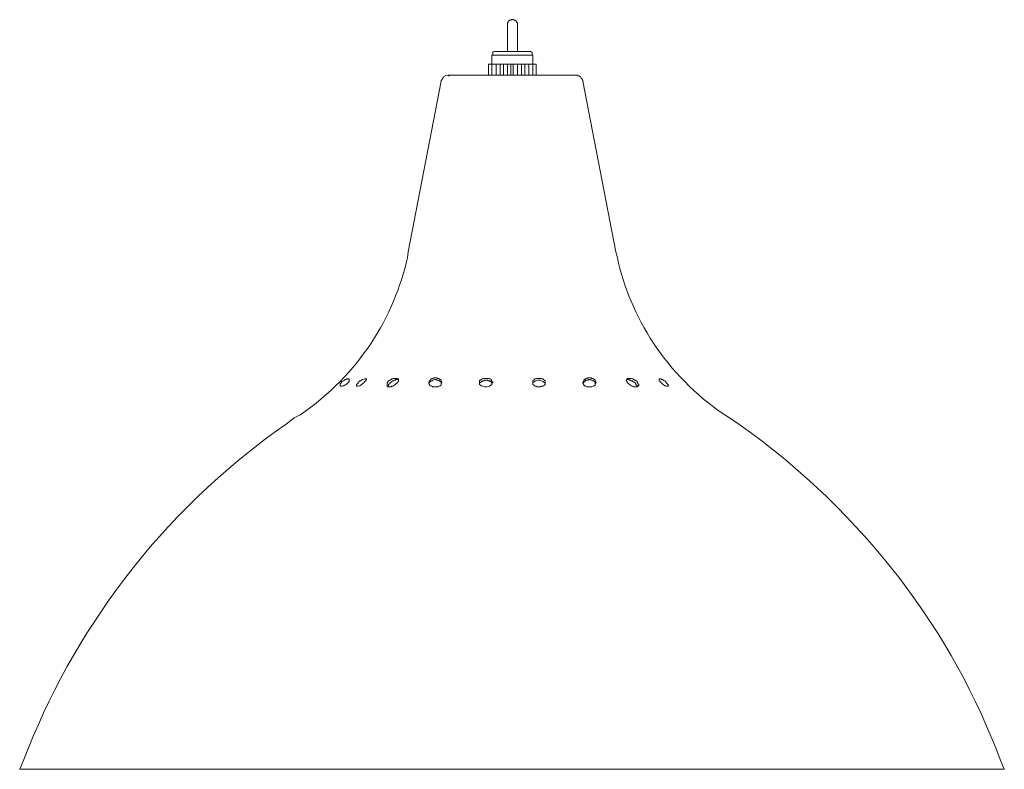
# Model space of a CAD drawing. Units: inches. Extents: x 20.6 to 30.8, y 0.1 to 20.6.
# Drawn here: x 20.6 to 30.8, y 12.8 to 20.6 of the extents above; entities that cross this region are included whole.
import ezdxf

# ---------------------------------------------------------------- set-up
doc = ezdxf.new("R2010")
doc.units = ezdxf.units.IN
doc.header["$MEASUREMENT"] = 0
doc.layers.add('Layer 1', color=7, linetype='Continuous')

# ---------------------------------------------------------------- blocks, each defined once
blk = doc.blocks.new('block 10')
at = {"layer": 'Layer 1', "color": 7, "lineweight": 18, "true_color": 0xffffff}
blk.add_lwpolyline([(26.325, 19.981), (25.671, 19.981)], dxfattribs=at)
blk = doc.blocks.new('block 11')
at = {"layer": 'Layer 1', "color": 7, "lineweight": 18, "true_color": 0xffffff}
blk.add_lwpolyline([(23.895, 16.794), (23.895, 16.788), (23.886, 16.781), (23.886, 16.756), (23.903, 16.756), (23.912, 16.762), (23.92, 16.762), (23.929, 16.769), (23.937, 16.769), (23.946, 16.775), (23.954, 16.781), (23.963, 16.788), (23.971, 16.794), (23.971, 16.8), (23.98, 16.806), (23.98, 16.832), (23.954, 16.832), (23.946, 16.825), (23.937, 16.825)], dxfattribs=at)
blk = doc.blocks.new('block 12')
at = {"layer": 'Layer 1', "color": 7, "lineweight": 18, "true_color": 0xffffff}
blk.add_open_spline([(24.056, 16.756), (24.056, 16.756), (24.073, 16.756), (24.073, 16.756), (24.073, 16.756), (24.082, 16.762), (24.082, 16.762), (24.082, 16.762), (24.09, 16.762), (24.09, 16.762), (24.09, 16.762), (24.099, 16.769), (24.099, 16.769), (24.099, 16.769), (24.107, 16.775), (24.107, 16.775), (24.107, 16.775), (24.116, 16.781), (24.116, 16.781), (24.116, 16.781), (24.124, 16.788), (24.124, 16.788), (24.124, 16.788), (24.133, 16.794), (24.133, 16.794), (24.133, 16.794), (24.133, 16.8), (24.133, 16.8), (24.133, 16.8), (24.141, 16.806), (24.141, 16.806), (24.141, 16.806), (24.15, 16.813), (24.15, 16.813), (24.15, 16.813), (24.15, 16.819), (24.15, 16.819), (24.15, 16.819), (24.158, 16.825), (24.158, 16.825), (24.158, 16.825), (24.158, 16.832), (24.158, 16.832), (24.158, 16.832), (24.141, 16.832), (24.141, 16.832), (24.125, 16.83), (24.11, 16.823), (24.099, 16.813), (24.099, 16.813), (24.09, 16.813), (24.09, 16.813), (24.09, 16.813), (24.082, 16.806), (24.082, 16.806), (24.082, 16.806), (24.073, 16.8), (24.073, 16.8), (24.073, 16.8), (24.073, 16.788), (24.073, 16.788), (24.073, 16.788), (24.065, 16.781), (24.065, 16.781), (24.065, 16.781), (24.056, 16.775), (24.056, 16.775), (24.056, 16.775), (24.056, 16.756), (24.056, 16.756)], degree=3, knots=[0, 0, 0, 0, 1, 1, 1, 2, 2, 2, 3, 3, 3, 4, 4, 4, 5, 5, 5, 6, 6, 6, 7, 7, 7, 8, 8, 8, 9, 9, 9, 10, 10, 10, 11, 11, 11, 12, 12, 12, 13, 13, 13, 14, 14, 14, 15, 15, 15, 16, 16, 16, 17, 17, 17, 18, 18, 18, 19, 19, 19, 20, 20, 20, 21, 21, 21, 22, 22, 22, 23, 23, 23, 23], dxfattribs=at)
blk = doc.blocks.new('block 13')
at = {"layer": 'Layer 1', "color": 7, "lineweight": 18, "true_color": 0xffffff}
blk.add_lwpolyline([(24.371, 16.762), (24.371, 16.756), (24.379, 16.75), (24.413, 16.75), (24.422, 16.756), (24.43, 16.756), (24.439, 16.762), (24.447, 16.769), (24.456, 16.775), (24.464, 16.781), (24.473, 16.788), (24.481, 16.794), (24.481, 16.8), (24.49, 16.806), (24.49, 16.832), (24.481, 16.832), (24.473, 16.838), (24.439, 16.838), (24.43, 16.832), (24.422, 16.832), (24.413, 16.825), (24.405, 16.819), (24.396, 16.819), (24.388, 16.813), (24.379, 16.806), (24.379, 16.8), (24.371, 16.788), (24.371, 16.762)], dxfattribs=at)
blk = doc.blocks.new('block 14')
at = {"layer": 'Layer 1', "color": 7, "lineweight": 18, "true_color": 0xffffff}
blk.add_lwpolyline([(24.49, 16.825), (24.464, 16.825), (24.456, 16.819), (24.447, 16.819), (24.439, 16.813), (24.43, 16.813), (24.422, 16.806), (24.413, 16.8), (24.405, 16.794), (24.405, 16.788), (24.396, 16.781), (24.388, 16.775), (24.388, 16.762), (24.379, 16.756), (24.379, 16.75)], dxfattribs=at)
blk = doc.blocks.new('block 15')
at = {"layer": 'Layer 1', "color": 7, "lineweight": 18, "true_color": 0xffffff}
blk.add_open_spline([(24.804, 16.794), (24.804, 16.794), (24.804, 16.781), (24.804, 16.781), (24.804, 16.781), (24.813, 16.775), (24.813, 16.775), (24.813, 16.775), (24.813, 16.769), (24.813, 16.769), (24.813, 16.769), (24.821, 16.762), (24.821, 16.762), (24.821, 16.762), (24.83, 16.762), (24.83, 16.762), (24.83, 16.762), (24.838, 16.756), (24.838, 16.756), (24.838, 16.756), (24.838, 16.75), (24.838, 16.75), (24.838, 16.75), (24.872, 16.75), (24.872, 16.75), (24.906, 16.751), (24.889, 16.743), (24.915, 16.762), (24.915, 16.762), (24.923, 16.762), (24.923, 16.762), (24.923, 16.762), (24.932, 16.769), (24.932, 16.769), (24.932, 16.769), (24.932, 16.788), (24.932, 16.788), (24.932, 16.788), (24.94, 16.794), (24.94, 16.794), (24.94, 16.794), (24.94, 16.8), (24.94, 16.8), (24.94, 16.8), (24.932, 16.806), (24.932, 16.806), (24.932, 16.806), (24.932, 16.819), (24.932, 16.819), (24.932, 16.819), (24.923, 16.825), (24.923, 16.825), (24.923, 16.825), (24.906, 16.838), (24.906, 16.838), (24.906, 16.838), (24.898, 16.838), (24.898, 16.838), (24.898, 16.838), (24.889, 16.844), (24.889, 16.844), (24.889, 16.844), (24.855, 16.844), (24.855, 16.844), (24.855, 16.844), (24.847, 16.838), (24.847, 16.838), (24.825, 16.841), (24.825, 16.82), (24.813, 16.813), (24.813, 16.813), (24.813, 16.806), (24.813, 16.806), (24.813, 16.806), (24.804, 16.8), (24.804, 16.8), (24.804, 16.8), (24.804, 16.794), (24.804, 16.794)], degree=3, knots=[0, 0, 0, 0, 1, 1, 1, 2, 2, 2, 3, 3, 3, 4, 4, 4, 5, 5, 5, 6, 6, 6, 7, 7, 7, 8, 8, 8, 9, 9, 9, 10, 10, 10, 11, 11, 11, 12, 12, 12, 13, 13, 13, 14, 14, 14, 15, 15, 15, 16, 16, 16, 17, 17, 17, 18, 18, 18, 19, 19, 19, 20, 20, 20, 21, 21, 21, 22, 22, 22, 23, 23, 23, 24, 24, 24, 25, 25, 25, 26, 26, 26, 26], dxfattribs=at)
blk = doc.blocks.new('block 16')
at = {"layer": 'Layer 1', "color": 7, "lineweight": 18, "true_color": 0xffffff}
blk.add_open_spline([(24.932, 16.788), (24.932, 16.788), (24.932, 16.8), (24.932, 16.8), (24.907, 16.815), (24.917, 16.821), (24.889, 16.819), (24.889, 16.819), (24.881, 16.825), (24.881, 16.825), (24.881, 16.825), (24.864, 16.825), (24.864, 16.825), (24.864, 16.825), (24.847, 16.819), (24.847, 16.819), (24.847, 16.819), (24.838, 16.813), (24.838, 16.813), (24.838, 16.813), (24.83, 16.813), (24.83, 16.813), (24.83, 16.813), (24.821, 16.806), (24.821, 16.806), (24.821, 16.806), (24.813, 16.8), (24.813, 16.8), (24.813, 16.8), (24.813, 16.794), (24.813, 16.794), (24.813, 16.794), (24.804, 16.781), (24.804, 16.781)], degree=3, knots=[0, 0, 0, 0, 1, 1, 1, 2, 2, 2, 3, 3, 3, 4, 4, 4, 5, 5, 5, 6, 6, 6, 7, 7, 7, 8, 8, 8, 9, 9, 9, 10, 10, 10, 11, 11, 11, 11], dxfattribs=at)
blk = doc.blocks.new('block 17')
at = {"layer": 'Layer 1', "color": 7, "lineweight": 18, "true_color": 0xffffff}
blk.add_open_spline([(25.331, 16.8), (25.331, 16.8), (25.331, 16.775), (25.331, 16.775), (25.331, 16.775), (25.339, 16.769), (25.339, 16.769), (25.339, 16.769), (25.348, 16.762), (25.348, 16.762), (25.348, 16.762), (25.365, 16.756), (25.365, 16.756), (25.365, 16.756), (25.382, 16.75), (25.382, 16.75), (25.382, 16.75), (25.407, 16.75), (25.407, 16.75), (25.428, 16.752), (25.444, 16.763), (25.458, 16.775), (25.458, 16.775), (25.458, 16.788), (25.458, 16.788), (25.458, 16.788), (25.467, 16.794), (25.467, 16.794), (25.467, 16.794), (25.467, 16.8), (25.467, 16.8), (25.467, 16.8), (25.458, 16.806), (25.458, 16.806), (25.458, 16.806), (25.458, 16.813), (25.458, 16.813), (25.458, 16.813), (25.45, 16.819), (25.45, 16.819), (25.45, 16.819), (25.45, 16.825), (25.45, 16.825), (25.45, 16.825), (25.441, 16.832), (25.441, 16.832), (25.441, 16.832), (25.433, 16.832), (25.433, 16.832), (25.433, 16.832), (25.424, 16.838), (25.424, 16.838), (25.424, 16.838), (25.373, 16.838), (25.373, 16.838), (25.373, 16.838), (25.365, 16.832), (25.365, 16.832), (25.365, 16.832), (25.356, 16.832), (25.356, 16.832), (25.356, 16.832), (25.348, 16.825), (25.348, 16.825), (25.348, 16.825), (25.339, 16.819), (25.339, 16.819), (25.339, 16.819), (25.331, 16.819), (25.331, 16.819), (25.331, 16.819), (25.331, 16.8), (25.331, 16.8)], degree=3, knots=[0, 0, 0, 0, 1, 1, 1, 2, 2, 2, 3, 3, 3, 4, 4, 4, 5, 5, 5, 6, 6, 6, 7, 7, 7, 8, 8, 8, 9, 9, 9, 10, 10, 10, 11, 11, 11, 12, 12, 12, 13, 13, 13, 14, 14, 14, 15, 15, 15, 16, 16, 16, 17, 17, 17, 18, 18, 18, 19, 19, 19, 20, 20, 20, 21, 21, 21, 22, 22, 22, 23, 23, 23, 24, 24, 24, 24], dxfattribs=at)
blk = doc.blocks.new('block 18')
at = {"layer": 'Layer 1', "color": 7, "lineweight": 18, "true_color": 0xffffff}
blk.add_lwpolyline([(25.467, 16.788), (25.458, 16.794), (25.45, 16.8), (25.45, 16.806), (25.441, 16.806), (25.433, 16.813), (25.416, 16.813), (25.416, 16.819), (25.382, 16.819), (25.373, 16.813), (25.365, 16.813), (25.356, 16.806), (25.348, 16.806), (25.348, 16.8), (25.339, 16.794), (25.331, 16.788), (25.331, 16.781)], dxfattribs=at)
blk = doc.blocks.new('block 19')
at = {"layer": 'Layer 1', "color": 7, "lineweight": 18, "true_color": 0xffffff}
blk.add_lwpolyline([(27.286, 16.756), (27.269, 16.756), (27.26, 16.762), (27.252, 16.762), (27.243, 16.769), (27.235, 16.775), (27.226, 16.781), (27.218, 16.788), (27.209, 16.794), (27.209, 16.8), (27.201, 16.806), (27.192, 16.813), (27.192, 16.832), (27.209, 16.832), (27.218, 16.825), (27.226, 16.825), (27.235, 16.819), (27.243, 16.813), (27.252, 16.813), (27.26, 16.806), (27.26, 16.8), (27.269, 16.788), (27.277, 16.781), (27.277, 16.775), (27.286, 16.775), (27.286, 16.762), (27.294, 16.762), (27.286, 16.756)], dxfattribs=at)
blk = doc.blocks.new('block 20')
at = {"layer": 'Layer 1', "color": 7, "lineweight": 18, "true_color": 0xffffff}
blk.add_lwpolyline([(26.971, 16.762), (26.971, 16.756), (26.963, 16.75), (26.929, 16.75), (26.92, 16.756), (26.912, 16.756), (26.903, 16.762), (26.895, 16.769), (26.886, 16.775), (26.878, 16.781), (26.869, 16.788), (26.861, 16.794), (26.861, 16.806), (26.852, 16.813), (26.852, 16.825), (26.861, 16.832), (26.861, 16.838), (26.903, 16.838), (26.912, 16.832), (26.92, 16.832), (26.929, 16.825), (26.937, 16.819), (26.946, 16.819), (26.954, 16.813), (26.963, 16.806), (26.963, 16.8), (26.971, 16.788), (26.971, 16.781), (26.98, 16.775), (26.98, 16.762), (26.971, 16.762)], dxfattribs=at)
blk = doc.blocks.new('block 21')
at = {"layer": 'Layer 1', "color": 7, "lineweight": 18, "true_color": 0xffffff}
blk.add_lwpolyline([(26.852, 16.825), (26.878, 16.825), (26.886, 16.819), (26.895, 16.819), (26.903, 16.813), (26.912, 16.813), (26.92, 16.806), (26.929, 16.8), (26.937, 16.794), (26.946, 16.788), (26.946, 16.781), (26.954, 16.775), (26.954, 16.769), (26.963, 16.762), (26.963, 16.75)], dxfattribs=at)
blk = doc.blocks.new('block 22')
at = {"layer": 'Layer 1', "color": 7, "lineweight": 18, "true_color": 0xffffff}
blk.add_open_spline([(26.538, 16.794), (26.538, 16.794), (26.529, 16.781), (26.529, 16.781), (26.529, 16.781), (26.529, 16.769), (26.529, 16.769), (26.529, 16.769), (26.521, 16.762), (26.521, 16.762), (26.521, 16.762), (26.512, 16.762), (26.512, 16.762), (26.512, 16.762), (26.512, 16.756), (26.512, 16.756), (26.512, 16.756), (26.495, 16.75), (26.495, 16.75), (26.478, 16.75), (26.461, 16.75), (26.444, 16.75), (26.444, 16.75), (26.427, 16.756), (26.427, 16.756), (26.427, 16.756), (26.427, 16.762), (26.427, 16.762), (26.427, 16.762), (26.419, 16.762), (26.419, 16.762), (26.419, 16.762), (26.41, 16.769), (26.41, 16.769), (26.41, 16.769), (26.41, 16.775), (26.41, 16.775), (26.41, 16.775), (26.402, 16.788), (26.402, 16.788), (26.402, 16.788), (26.402, 16.8), (26.402, 16.8), (26.402, 16.8), (26.41, 16.806), (26.41, 16.806), (26.41, 16.806), (26.41, 16.819), (26.41, 16.819), (26.41, 16.819), (26.419, 16.825), (26.419, 16.825), (26.419, 16.825), (26.436, 16.838), (26.436, 16.838), (26.436, 16.838), (26.444, 16.838), (26.444, 16.838), (26.444, 16.838), (26.453, 16.844), (26.453, 16.844), (26.453, 16.844), (26.487, 16.844), (26.487, 16.844), (26.487, 16.844), (26.495, 16.838), (26.495, 16.838), (26.495, 16.838), (26.504, 16.838), (26.504, 16.838), (26.504, 16.838), (26.521, 16.825), (26.521, 16.825), (26.521, 16.825), (26.529, 16.819), (26.529, 16.819), (26.529, 16.819), (26.529, 16.806), (26.529, 16.806), (26.529, 16.806), (26.538, 16.8), (26.538, 16.8), (26.538, 16.8), (26.538, 16.794), (26.538, 16.794)], degree=3, knots=[0, 0, 0, 0, 1, 1, 1, 2, 2, 2, 3, 3, 3, 4, 4, 4, 5, 5, 5, 6, 6, 6, 7, 7, 7, 8, 8, 8, 9, 9, 9, 10, 10, 10, 11, 11, 11, 12, 12, 12, 13, 13, 13, 14, 14, 14, 15, 15, 15, 16, 16, 16, 17, 17, 17, 18, 18, 18, 19, 19, 19, 20, 20, 20, 21, 21, 21, 22, 22, 22, 23, 23, 23, 24, 24, 24, 25, 25, 25, 26, 26, 26, 27, 27, 27, 28, 28, 28, 28], dxfattribs=at)
blk = doc.blocks.new('block 23')
at = {"layer": 'Layer 1', "color": 7, "lineweight": 18, "true_color": 0xffffff}
blk.add_lwpolyline([(26.402, 16.788), (26.41, 16.794), (26.41, 16.8), (26.419, 16.806), (26.427, 16.813), (26.427, 16.819), (26.453, 16.819), (26.461, 16.825), (26.478, 16.825), (26.487, 16.819), (26.495, 16.819), (26.504, 16.813), (26.512, 16.813), (26.521, 16.806), (26.529, 16.8), (26.529, 16.781)], dxfattribs=at)
blk = doc.blocks.new('block 24')
at = {"layer": 'Layer 1', "color": 7, "lineweight": 18, "true_color": 0xffffff}
blk.add_lwpolyline([(26.011, 16.8), (26.011, 16.775), (26.002, 16.769), (25.994, 16.762), (25.985, 16.762), (25.985, 16.756), (25.968, 16.756), (25.96, 16.75), (25.926, 16.75), (25.917, 16.756), (25.909, 16.756), (25.9, 16.762), (25.892, 16.769), (25.883, 16.775), (25.883, 16.813), (25.892, 16.819), (25.9, 16.825), (25.9, 16.832), (25.909, 16.832), (25.917, 16.838), (25.968, 16.838), (25.977, 16.832), (25.985, 16.832), (25.994, 16.825), (26.002, 16.819), (26.011, 16.813), (26.011, 16.8)], dxfattribs=at)
blk = doc.blocks.new('block 25')
at = {"layer": 'Layer 1', "color": 7, "lineweight": 18, "true_color": 0xffffff}
blk.add_open_spline([(25.883, 16.788), (25.883, 16.788), (25.883, 16.794), (25.883, 16.794), (25.916, 16.819), (25.95, 16.83), (25.985, 16.806), (25.985, 16.806), (25.994, 16.806), (25.994, 16.806), (25.994, 16.806), (25.994, 16.8), (25.994, 16.8), (25.994, 16.8), (26.002, 16.794), (26.002, 16.794), (26.002, 16.794), (26.011, 16.788), (26.011, 16.788), (26.011, 16.788), (26.011, 16.781), (26.011, 16.781)], degree=3, knots=[0, 0, 0, 0, 1, 1, 1, 2, 2, 2, 3, 3, 3, 4, 4, 4, 5, 5, 5, 6, 6, 6, 7, 7, 7, 7], dxfattribs=at)
blk = doc.blocks.new('block 26')
at = {"layer": 'Layer 1', "color": 7, "lineweight": 18, "true_color": 0xffffff}
blk.add_lwpolyline([(25.008, 19.981), (26.325, 19.981)], dxfattribs=at)
blk = doc.blocks.new('block 27')
at = {"layer": 'Layer 1', "color": 7, "lineweight": 18, "true_color": 0xffffff}
blk.add_open_spline([(25.008, 19.981), (25.008, 19.981), (25, 19.981), (25, 19.981), (24.94, 19.965), (24.964, 19.96), (24.932, 19.924), (24.932, 19.924), (24.932, 19.918), (24.932, 19.918)], degree=3, knots=[0, 0, 0, 0, 1, 1, 1, 2, 2, 2, 3, 3, 3, 3], dxfattribs=at)
blk = doc.blocks.new('block 28')
at = {"layer": 'Layer 1', "color": 7, "lineweight": 18, "true_color": 0xffffff}
blk.add_open_spline([(23.41, 16.428), (23.41, 16.428), (23.325, 16.365), (23.325, 16.365), (21.992, 15.431), (21.104, 14.187), (20.606, 12.887), (20.606, 12.887), (20.563, 12.786), (20.563, 12.786)], degree=3, knots=[0, 0, 0, 0, 1, 1, 1, 2, 2, 2, 3, 3, 3, 3], dxfattribs=at)
blk = doc.blocks.new('block 29')
at = {"layer": 'Layer 1', "color": 7, "lineweight": 18, "true_color": 0xffffff}
blk.add_lwpolyline([(24.932, 19.918), (24.592, 18.151)], dxfattribs=at)
blk = doc.blocks.new('block 30')
at = {"layer": 'Layer 1', "color": 7, "lineweight": 18, "true_color": 0xffffff}
blk.add_open_spline([(23.41, 16.428), (23.41, 16.428), (23.47, 16.459), (23.47, 16.459), (24.088, 16.883), (24.445, 17.48), (24.583, 18.088), (24.583, 18.088), (24.592, 18.151), (24.592, 18.151)], degree=3, knots=[0, 0, 0, 0, 1, 1, 1, 2, 2, 2, 3, 3, 3, 3], dxfattribs=at)
blk = doc.blocks.new('block 31')
at = {"layer": 'Layer 1', "color": 7, "lineweight": 18, "true_color": 0xffffff}
blk.add_lwpolyline([(23.937, 16.825), (23.929, 16.819), (23.92, 16.813), (23.903, 16.806), (23.895, 16.794)], dxfattribs=at)
blk = doc.blocks.new('block 32')
at = {"layer": 'Layer 1', "color": 7, "lineweight": 18, "true_color": 0xffffff}
blk.add_lwpolyline([(25.917, 20.095), (25.917, 19.981), (25.424, 19.981)], dxfattribs=at)
blk = doc.blocks.new('block 33')
at = {"layer": 'Layer 1', "color": 7, "lineweight": 18, "true_color": 0xffffff}
blk.add_lwpolyline([(25.858, 20.227), (25.484, 20.227)], dxfattribs=at)
blk = doc.blocks.new('block 34')
at = {"layer": 'Layer 1', "color": 7, "lineweight": 18, "true_color": 0xffffff}
blk.add_lwpolyline([(25.875, 20.208), (25.875, 20.215), (25.866, 20.221), (25.866, 20.227), (25.858, 20.227)], dxfattribs=at)
blk = doc.blocks.new('block 35')
at = {"layer": 'Layer 1', "color": 7, "lineweight": 18, "true_color": 0xffffff}
blk.add_lwpolyline([(25.484, 20.227), (25.475, 20.221), (25.467, 20.221), (25.467, 20.208)], dxfattribs=at)
blk = doc.blocks.new('block 36')
at = {"layer": 'Layer 1', "color": 7, "lineweight": 18, "true_color": 0xffffff}
blk.add_lwpolyline([(25.883, 20.189), (25.875, 20.189)], dxfattribs=at)
blk = doc.blocks.new('block 37')
at = {"layer": 'Layer 1', "color": 7, "lineweight": 18, "true_color": 0xffffff}
blk.add_lwpolyline([(25.883, 20.189), (25.458, 20.189)], dxfattribs=at)
blk = doc.blocks.new('block 38')
at = {"layer": 'Layer 1', "color": 7, "lineweight": 18, "true_color": 0xffffff}
blk.add_lwpolyline([(25.917, 20.095), (25.883, 20.095)], dxfattribs=at)
blk = doc.blocks.new('block 39')
at = {"layer": 'Layer 1', "color": 7, "lineweight": 18, "true_color": 0xffffff}
blk.add_lwpolyline([(25.917, 20.095), (25.424, 20.095)], dxfattribs=at)
blk = doc.blocks.new('block 40')
at = {"layer": 'Layer 1', "color": 7, "lineweight": 18, "true_color": 0xffffff}
blk.add_lwpolyline([(25.875, 20.189), (25.875, 20.208)], dxfattribs=at)
blk = doc.blocks.new('block 41')
at = {"layer": 'Layer 1', "color": 7, "lineweight": 18, "true_color": 0xffffff}
blk.add_lwpolyline([(25.467, 20.189), (25.467, 20.208)], dxfattribs=at)
blk = doc.blocks.new('block 42')
at = {"layer": 'Layer 1', "color": 7, "lineweight": 18, "true_color": 0xffffff}
blk.add_lwpolyline([(25.883, 20.095), (25.883, 20.189)], dxfattribs=at)
blk = doc.blocks.new('block 43')
at = {"layer": 'Layer 1', "color": 7, "lineweight": 18, "true_color": 0xffffff}
blk.add_lwpolyline([(25.458, 20.095), (25.458, 20.189)], dxfattribs=at)
blk = doc.blocks.new('block 44')
at = {"layer": 'Layer 1', "color": 7, "lineweight": 18, "true_color": 0xffffff}
blk.add_lwpolyline([(25.424, 19.981), (25.424, 20.095)], dxfattribs=at)
blk = doc.blocks.new('block 45')
at = {"layer": 'Layer 1', "color": 7, "lineweight": 18, "true_color": 0xffffff}
blk.add_lwpolyline([(25.458, 19.981), (25.458, 20.095)], dxfattribs=at)
blk = doc.blocks.new('block 46')
at = {"layer": 'Layer 1', "color": 7, "lineweight": 18, "true_color": 0xffffff}
blk.add_lwpolyline([(25.501, 19.981), (25.501, 20.095)], dxfattribs=at)
blk = doc.blocks.new('block 47')
at = {"layer": 'Layer 1', "color": 7, "lineweight": 18, "true_color": 0xffffff}
blk.add_lwpolyline([(25.543, 19.981), (25.543, 20.095)], dxfattribs=at)
blk = doc.blocks.new('block 48')
at = {"layer": 'Layer 1', "color": 7, "lineweight": 18, "true_color": 0xffffff}
blk.add_lwpolyline([(25.577, 19.981), (25.577, 20.095)], dxfattribs=at)
blk = doc.blocks.new('block 49')
at = {"layer": 'Layer 1', "color": 7, "lineweight": 18, "true_color": 0xffffff}
blk.add_lwpolyline([(25.62, 19.981), (25.62, 20.095)], dxfattribs=at)
blk = doc.blocks.new('block 50')
at = {"layer": 'Layer 1', "color": 7, "lineweight": 18, "true_color": 0xffffff}
blk.add_lwpolyline([(25.654, 19.981), (25.654, 20.095)], dxfattribs=at)
blk = doc.blocks.new('block 51')
at = {"layer": 'Layer 1', "color": 7, "lineweight": 18, "true_color": 0xffffff}
blk.add_lwpolyline([(25.883, 19.981), (25.883, 20.095)], dxfattribs=at)
blk = doc.blocks.new('block 52')
at = {"layer": 'Layer 1', "color": 7, "lineweight": 18, "true_color": 0xffffff}
blk.add_lwpolyline([(25.841, 19.981), (25.841, 20.095)], dxfattribs=at)
blk = doc.blocks.new('block 53')
at = {"layer": 'Layer 1', "color": 7, "lineweight": 18, "true_color": 0xffffff}
blk.add_lwpolyline([(25.798, 19.981), (25.798, 20.095)], dxfattribs=at)
blk = doc.blocks.new('block 54')
at = {"layer": 'Layer 1', "color": 7, "lineweight": 18, "true_color": 0xffffff}
blk.add_lwpolyline([(25.764, 19.981), (25.764, 20.095)], dxfattribs=at)
blk = doc.blocks.new('block 55')
at = {"layer": 'Layer 1', "color": 7, "lineweight": 18, "true_color": 0xffffff}
blk.add_lwpolyline([(25.722, 19.981), (25.722, 20.095)], dxfattribs=at)
blk = doc.blocks.new('block 56')
at = {"layer": 'Layer 1', "color": 7, "lineweight": 18, "true_color": 0xffffff}
blk.add_lwpolyline([(25.679, 19.981), (25.679, 20.095)], dxfattribs=at)
blk = doc.blocks.new('block 57')
at = {"layer": 'Layer 1', "color": 7, "lineweight": 18, "true_color": 0xffffff}
blk.add_lwpolyline([(26.402, 19.918), (26.402, 19.924), (26.393, 19.937), (26.393, 19.943), (26.385, 19.95), (26.376, 19.962), (26.359, 19.975), (26.351, 19.975), (26.342, 19.981), (26.325, 19.981)], dxfattribs=at)
blk = doc.blocks.new('block 58')
at = {"layer": 'Layer 1', "color": 7, "lineweight": 18, "true_color": 0xffffff}
blk.add_open_spline([(30.77, 12.786), (30.77, 12.786), (30.728, 12.887), (30.728, 12.887), (30.242, 14.189), (29.341, 15.426), (28.017, 16.365), (28.017, 16.365), (27.923, 16.428), (27.923, 16.428)], degree=3, knots=[0, 0, 0, 0, 1, 1, 1, 2, 2, 2, 3, 3, 3, 3], dxfattribs=at)
blk = doc.blocks.new('block 59')
at = {"layer": 'Layer 1', "color": 7, "lineweight": 18, "true_color": 0xffffff}
blk.add_open_spline([(26.402, 19.918), (26.402, 19.918), (26.742, 18.151), (26.742, 18.151), (26.742, 18.151), (26.759, 18.088), (26.759, 18.088), (26.888, 17.486), (27.258, 16.874), (27.872, 16.459), (27.872, 16.459), (27.923, 16.428), (27.923, 16.428)], degree=3, knots=[0, 0, 0, 0, 1, 1, 1, 2, 2, 2, 3, 3, 3, 4, 4, 4, 4], dxfattribs=at)
blk = doc.blocks.new('block 60')
at = {"layer": 'Layer 1', "color": 7, "lineweight": 18, "true_color": 0xffffff}
blk.add_lwpolyline([(20.563, 12.786), (30.77, 12.786)], dxfattribs=at)
blk = doc.blocks.new('block 120')
at = {"layer": 'Layer 1', "color": 7, "lineweight": 18, "true_color": 0xffffff}
blk.add_lwpolyline([(25.722, 20.227), (25.722, 20.505), (25.722, 20.524), (25.713, 20.53), (25.713, 20.537), (25.696, 20.549), (25.688, 20.549), (25.679, 20.556), (25.662, 20.556), (25.654, 20.549), (25.645, 20.549), (25.628, 20.537), (25.628, 20.53), (25.62, 20.524), (25.62, 20.505)], dxfattribs=at)
blk = doc.blocks.new('block 121')
at = {"layer": 'Layer 1', "color": 7, "lineweight": 18, "true_color": 0xffffff}
blk.add_lwpolyline([(25.62, 20.227), (25.62, 20.505)], dxfattribs=at)
blk = doc.blocks.new('block 125')
at = {"layer": 'Layer 1', "color": 7, "lineweight": 18, "true_color": 0xffffff}
blk.add_lwpolyline([(25.008, 19.975), (25.017, 19.975), (25.017, 19.981), (25.008, 19.981), (25.008, 19.975)], dxfattribs=at)
blk = doc.blocks.new('block 126')
at = {"layer": 'Layer 1', "color": 7, "lineweight": 18, "true_color": 0xffffff}
blk.add_lwpolyline([(25.008, 19.975), (25.017, 19.975), (25.017, 19.981), (25.008, 19.981), (25.008, 19.975), (25.008, 19.975)], dxfattribs=at)
blk = doc.blocks.new('block 2')
at = {"layer": 'Layer 1'}
for name in ['block 120', 'block 121', 'block 35', 'block 33', 'block 34', 'block 37', 'block 43', 'block 41', 'block 40', 'block 36', 'block 42', 'block 32', 'block 39', 'block 44', 'block 45', 'block 46', 'block 47', 'block 48', 'block 49', 'block 50', 'block 56', 'block 55', 'block 54', 'block 53', 'block 52', 'block 38', 'block 51', 'block 29', 'block 27', 'block 26', 'block 125', 'block 126', 'block 10', 'block 57', 'block 59', 'block 30', 'block 15', 'block 22', 'block 11', 'block 31', 'block 12', 'block 13', 'block 14', 'block 16', 'block 17', 'block 18', 'block 24', 'block 25', 'block 23', 'block 20', 'block 21', 'block 19', 'block 28', 'block 58', 'block 60']:
    blk.add_blockref(name, (0, 0), dxfattribs=at)

msp = doc.modelspace()

# ---------------------------------------------------------------- block references
at = {"layer": 'Layer 1'}
msp.add_blockref('block 2', (0, 0), dxfattribs=at)

doc.saveas('drawing.dxf')
